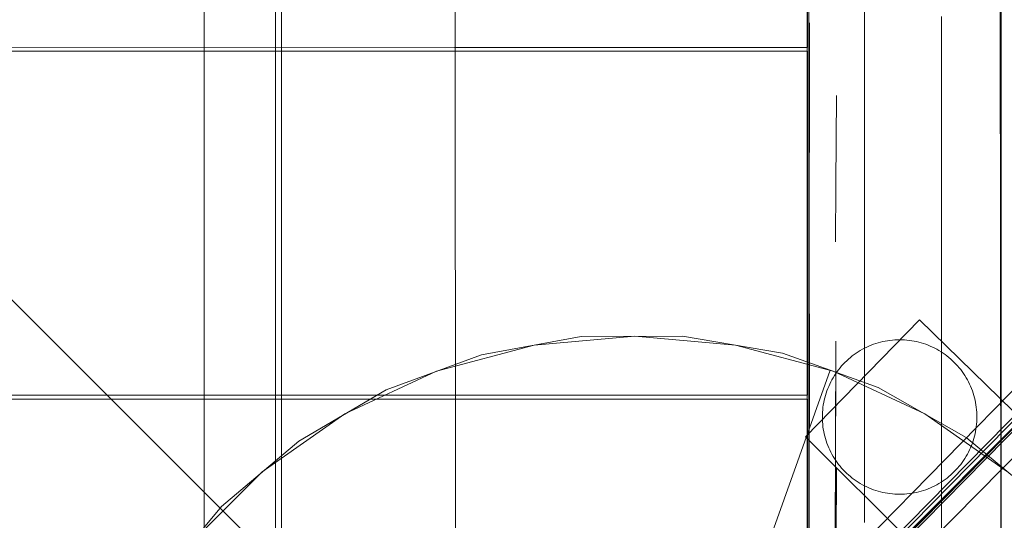
# Model space of a CAD drawing. Units: millimetres. Extents: x -2962 to 5446, y -525 to 5285.
# Drawn here: x 600 to 855, y 2955 to 3085 of the extents above; entities that cross this region are included whole.
import ezdxf

# ---------------------------------------------------------------- set-up
doc = ezdxf.new("R2010")
doc.units = ezdxf.units.MM
doc.header["$MEASUREMENT"] = 0
doc.linetypes.add('Wipeout_Contour', pattern=[1000, 0, -1000])
doc.layers.add('STREFA', color=7, linetype='Continuous')
doc.layers.add('STREFA_Nr_pióra__7', color=7, linetype='Continuous', lineweight=18)
doc.layers.add('ZESTAW_Nr_pióra__7', color=7, linetype='Continuous', lineweight=18)
doc.styles.add('GENERATED_STYLE_1', font='txt')
doc.dimstyles.new('GENERATED_STYLE__1', dxfattribs={"dimtxt": 150, "dimasz": 32.5401, "dimexe": 0.18, "dimexo": 300, "dimgap": 0.09, "dimtad": 1, "dimtih": 1, "dimtoh": 1, "dimlfac": 0.1, "dimzin": 0, "dimdsep": 46, "dimtxsty": 'GENERATED_STYLE_1', "dimblk": 'ARROWHEAD_6', "dimblk1": 'ARROWHEAD_6', "dimblk2": 'ARROWHEAD_6', "dimcen": 0.09, "dimclrd": 7, "dimclre": 7, "dimclrt": 7, "dimazin": 0, "dimtfac": 1, "dimtdec": 4, "dimtmove": 0, "dimatfit": 3, "dimfxl": 0, "dimtolj": 1, "dimtzin": 0, "dimarcsym": 0})
doc.dimstyles.new('GENERATED_STYLE__2', dxfattribs={"dimtxt": 150, "dimasz": 32.5401, "dimexe": 0.18, "dimexo": 300, "dimgap": 0.09, "dimtad": 1, "dimlfac": 0.1, "dimzin": 0, "dimdsep": 46, "dimtxsty": 'GENERATED_STYLE_1', "dimblk": 'ARROWHEAD_6', "dimblk1": 'ARROWHEAD_6', "dimblk2": 'ARROWHEAD_6', "dimcen": 0.09, "dimclrd": 7, "dimclre": 7, "dimclrt": 7, "dimazin": 0, "dimtfac": 1, "dimtdec": 4, "dimtmove": 0, "dimatfit": 3, "dimfxl": 0, "dimtolj": 1, "dimtzin": 0, "dimarcsym": 0})

# ---------------------------------------------------------------- blocks, each defined once
blk = doc.blocks.new('*D1')
at = {"layer": 'STREFA_Nr_pióra__7', "linetype": 'Continuous'}
for p, q in [((4994.14, -524.71), (4994.14, 2979.1)), ((-2936.78, -524.71), (-2936.78, 2143.76)), ((-2919.65, -475.47), (-2953.91, -509.72)), ((4977.01, -509.72), (5011.26, -475.47)), ((-2962.47, -492.6), (-2936.78, -492.6)), ((-2936.78, -492.6), (4994.14, -492.6)), ((4994.14, -492.6), (5019.83, -492.6))]:
    blk.add_line(p, q, dxfattribs=at)
at = {"color": 254, "linetype": 'Wipeout_Contour', "lineweight": 0, "ltscale": 4436.460099}
blk.add_wipeout([(701.01, -476.9), (1356.35, -476.9), (1356.35, -298.3), (701.01, -298.3)], dxfattribs=at).dxf.layer = 'STREFA'
at = {"layer": 'STREFA_Nr_pióra__7', "insert": (715.31, -462.6), "char_height": 150, "attachment_point": 7, "style": 'GENERATED_STYLE_1'}
blk.add_mtext('\\A1;{\\fArial|b0|i0|c238|p38;793,09}', dxfattribs=at)
blk = doc.blocks.new('ARROWHEAD_6')
at = {"color": 0, "linetype": 'Continuous', "lineweight": 0}
for p, q in [((-0.5, -0.5), (0.5, 0.5)), ((0, 0), (-1, 0))]:
    blk.add_line(p, q, dxfattribs=at)
blk = doc.blocks.new('*D3')
at = {"layer": 'STREFA_Nr_pióra__7', "linetype": 'Continuous'}
for p, q in [((5413.49, 5259.06), (5413.49, 5284.74)), ((5430.62, 5241.93), (5396.37, 5276.18)), ((5445.61, 5259.06), (1785.32, 5259.06)), ((5413.49, 0), (5413.49, 5259.06)), ((5396.37, 17.13), (5430.62, -17.13)), ((5445.61, 0), (660.24, 0)), ((5413.49, -25.69), (5413.49, 0))]:
    blk.add_line(p, q, dxfattribs=at)
at = {"color": 254, "linetype": 'Wipeout_Contour', "lineweight": 0, "ltscale": 23725.83392}
blk.add_wipeout([(5397.79, 2301.86), (5397.79, 2957.2), (5219.19, 2957.2), (5219.19, 2301.86)], dxfattribs=at).dxf.layer = 'STREFA'
at = {"layer": 'STREFA_Nr_pióra__7', "insert": (5383.49, 2316.16), "char_height": 150, "attachment_point": 7, "rotation": 90, "style": 'GENERATED_STYLE_1'}
blk.add_mtext('\\A1;{\\fArial|b0|i0|c238|p38;525,91}', dxfattribs=at)

msp = doc.modelspace()

# ---------------------------------------------------------------- linework, layer by layer
at = {"layer": 'ZESTAW_Nr_pióra__7', "linetype": 'Continuous'}
for p, q in [((-95.844, 3706.681), (804.202, 2806.635)), ((666.629, 3706.679), (666.735, 2806.66)), ((668.235, 2806.66), (668.129, 3706.679)), ((668.235, 2806.66), (668.129, 3706.679)), ((668.235, 2806.66), (668.235, 3706.484)), ((713.235, 2806.665), (713.129, 3706.684)), ((804.202, 3706.681), (804.202, 2806.635)), ((648.235, 3493.334), (648.235, 2806.655)), ((854.417, 2917.204), (854.417, 3458.12)), ((804.688, 2883.106), (804.635, 3242.203)), ((804.635, 3026.286), (804.635, 3242.203)), ((854.362, 2882.827), (854.417, 3242.203)), ((804.311, 3077.732), (804.311, 3166.816)), ((1024.607, 3146.924), (375.473, 2495.834)), ((1024.678, 3146.853), (375.544, 2495.763)), ((1012.495, 3147.157), (398.739, 2520.952)), ((1015.623, 3142.927), (401.214, 2517.849)), ((1012.495, 3138.672), (398.087, 2513.594)), ((1015.623, 3139.828), (399.791, 2513.878)), ((400.298, 2513.296), (1014.707, 3138.374)), ((804.678, 3111.237), (804.635, 3026.286)), ((804.669, 3111.237), (804.653, 2997.044)), ((756.785, 2878.302), (980.549, 3102.643)), ((756.856, 2878.232), (980.62, 3102.573)), ((854.203, 3101.475), (854.364, 2920.029)), ((854.203, 3101.475), (854.417, 2892.858)), ((854.203, 3101.475), (854.362, 3076.658)), ((854.31, 3100.387), (854.31, 3079.227)), ((819.059, 3093.678), (819.059, 3083.026)), ((839.019, 3074.526), (839.019, 3085.75)), ((804.643, 2870.832), (804.807, 3084.056)), ((804.807, 3084.056), (804.678, 3057.42)), ((819.059, 3083.026), (819.059, 3072.531)), ((3.025, 3077.816), (713.021, 3077.732)), ((713.021, 3077.732), (803.394, 3077.732)), ((803.394, 3077.732), (804.311, 3077.732)), ((854.31, 3059.175), (854.31, 3079.227)), ((713.031, 3076.76), (3.036, 3076.76)), ((803.394, 3076.76), (713.031, 3076.76)), ((804.311, 3076.76), (803.394, 3076.76)), ((804.311, 2987.676), (804.311, 3076.76)), ((854.362, 3076.658), (854.41, 2917.204)), ((819.059, 3062.202), (819.059, 3072.531)), ((839.019, 3074.526), (839.019, 3063.468)), ((811.836, 3065.241), (811.674, 3042.254)), ((819.059, 3062.202), (819.059, 3052.05)), ((839.019, 3063.468), (839.019, 3052.584)), ((804.678, 3057.42), (804.637, 2870.832)), ((819.059, 3052.05), (819.059, 3042.085)), ((839.019, 3041.888), (839.019, 3052.584)), ((811.58, 3027.404), (811.674, 3042.254)), ((819.059, 3042.085), (819.059, 3032.316)), ((839.019, 3041.888), (839.019, 3031.388)), ((819.059, 3032.316), (819.059, 3022.754)), ((839.019, 3021.095), (839.019, 3031.388)), ((804.635, 3026.286), (804.635, 2992.766)), ((819.059, 3013.408), (819.059, 3022.754)), ((839.019, 3021.095), (839.019, 3011.02)), ((819.059, 3013.408), (819.059, 3004.287)), ((804.807, 3008.753), (804.635, 2861.252)), ((804.807, 3008.753), (804.678, 2986.083)), ((839.019, 3011.02), (839.019, 3001.172)), ((833.333, 3007.187), (803.773, 2976.953)), ((863.553, 2977.64), (833.333, 3007.187)), ((819.059, 3004.287), (819.059, 2995.4)), ((745.766, 3002.852), (719.948, 2998.163)), ((759.66, 3002.959), (733.612, 3000.68)), ((772.006, 3002.988), (745.766, 3002.852)), ((785.707, 3000.68), (759.66, 3002.959)), ((797.87, 2998.565), (772.006, 3002.988)), ((811.674, 3001.654), (811.45, 2944.184)), ((811.58, 2962.678), (811.674, 3001.654)), ((821.385, 3000.863), (821.98, 3001.067)), ((821.98, 3001.067), (822.58, 3001.252)), ((822.58, 3001.252), (823.186, 3001.418)), ((823.186, 3001.418), (823.797, 3001.564)), ((823.797, 3001.564), (824.412, 3001.692)), ((824.412, 3001.692), (825.031, 3001.8)), ((825.031, 3001.8), (825.653, 3001.889)), ((825.653, 3001.889), (826.278, 3001.958)), ((826.278, 3001.958), (826.904, 3002.007)), ((826.904, 3002.007), (827.532, 3002.037)), ((827.532, 3002.037), (828.16, 3002.047)), ((828.16, 3002.047), (828.788, 3002.037)), ((828.788, 3002.037), (829.416, 3002.008)), ((829.416, 3002.008), (830.042, 3001.959)), ((830.042, 3001.959), (830.667, 3001.89)), ((830.667, 3001.89), (831.289, 3001.802)), ((831.289, 3001.802), (831.908, 3001.694)), ((831.908, 3001.694), (832.523, 3001.566)), ((832.523, 3001.566), (833.134, 3001.42)), ((833.134, 3001.42), (833.74, 3001.254)), ((833.74, 3001.254), (834.34, 3001.07)), ((834.34, 3001.07), (834.935, 3000.866)), ((839.019, 2991.562), (839.019, 3001.172)), ((733.612, 3000.68), (708.357, 2993.912)), ((810.963, 2993.912), (785.707, 3000.68)), ((810.222, 2994.141), (797.87, 2998.565)), ((816.405, 2998.225), (816.919, 2998.586)), ((816.919, 2998.586), (817.444, 2998.931)), ((817.444, 2998.931), (817.98, 2999.259)), ((817.98, 2999.259), (818.525, 2999.571)), ((818.525, 2999.571), (819.081, 2999.865)), ((819.081, 2999.865), (819.645, 3000.142)), ((819.645, 3000.142), (820.217, 3000.4)), ((820.217, 3000.4), (820.798, 3000.641)), ((820.798, 3000.641), (821.385, 3000.863)), ((834.935, 3000.866), (835.523, 3000.644)), ((835.523, 3000.644), (836.103, 3000.404)), ((836.103, 3000.404), (836.676, 3000.146)), ((836.676, 3000.146), (837.24, 2999.869)), ((837.24, 2999.869), (837.796, 2999.575)), ((837.796, 2999.575), (838.341, 2999.264)), ((838.341, 2999.264), (838.877, 2998.936)), ((838.877, 2998.936), (839.402, 2998.591)), ((839.402, 2998.591), (839.917, 2998.23)), ((719.948, 2998.163), (695.337, 2989.061)), ((804.653, 2997.044), (804.635, 2996.074)), ((813.582, 2995.735), (814.019, 2996.186)), ((814.019, 2996.186), (814.47, 2996.623)), ((814.47, 2996.623), (814.935, 2997.046)), ((814.935, 2997.046), (815.413, 2997.454)), ((815.413, 2997.454), (815.903, 2997.847)), ((815.903, 2997.847), (816.405, 2998.225)), ((839.917, 2998.23), (840.419, 2997.853)), ((840.419, 2997.853), (840.909, 2997.46)), ((840.909, 2997.46), (841.387, 2997.052)), ((841.387, 2997.052), (841.852, 2996.63)), ((841.852, 2996.63), (842.303, 2996.193)), ((842.303, 2996.193), (842.741, 2995.741)), ((708.357, 2993.912), (684.66, 2982.862)), ((769.762, 2881.168), (810.222, 2994.141)), ((822.574, 2989.717), (810.222, 2994.141)), ((834.66, 2982.862), (810.963, 2993.912)), ((811.62, 2993.285), (811.982, 2993.799)), ((811.982, 2993.799), (812.359, 2994.301)), ((812.359, 2994.301), (812.751, 2994.792)), ((812.751, 2994.792), (813.159, 2995.27)), ((813.159, 2995.27), (813.582, 2995.735)), ((819.059, 2995.4), (819.059, 2986.755)), ((842.741, 2995.741), (843.164, 2995.277)), ((843.164, 2995.277), (843.572, 2994.799)), ((843.572, 2994.799), (843.965, 2994.309)), ((843.965, 2994.309), (844.342, 2993.807)), ((844.342, 2993.807), (844.704, 2993.293)), ((804.635, 2992.766), (804.635, 2974.633)), ((810.066, 2990.558), (810.342, 2991.123)), ((810.342, 2991.123), (810.636, 2991.678)), ((810.636, 2991.678), (810.947, 2992.224)), ((810.947, 2992.224), (811.276, 2992.76)), ((811.276, 2992.76), (811.62, 2993.285)), ((839.019, 2991.562), (839.019, 2982.198)), ((844.704, 2993.293), (845.049, 2992.768)), ((845.049, 2992.768), (845.377, 2992.232)), ((845.377, 2992.232), (845.688, 2991.686)), ((845.688, 2991.686), (845.983, 2991.131)), ((845.983, 2991.131), (846.259, 2990.567)), ((695.337, 2989.061), (672.68, 2975.823)), ((809.142, 2988.223), (809.345, 2988.817)), ((809.345, 2988.817), (809.567, 2989.405)), ((809.567, 2989.405), (809.808, 2989.986)), ((809.808, 2989.986), (810.066, 2990.558)), ((845.366, 2976.715), (822.574, 2989.717)), ((846.259, 2990.567), (846.518, 2989.994)), ((846.518, 2989.994), (846.758, 2989.414)), ((846.758, 2989.414), (846.981, 2988.826)), ((846.981, 2988.826), (847.184, 2988.232)), ((3.025, 2987.76), (713.021, 2987.676)), ((713.031, 2986.709), (3.036, 2986.709)), ((713.021, 2987.676), (803.394, 2987.676)), ((803.394, 2986.709), (713.031, 2986.709)), ((803.394, 2987.676), (804.311, 2987.676)), ((804.311, 2986.709), (803.394, 2986.709)), ((804.311, 2897.626), (804.311, 2986.709)), ((804.639, 2870.832), (804.678, 2986.083)), ((808.41, 2985.171), (808.518, 2985.79)), ((808.518, 2985.79), (808.645, 2986.405)), ((808.645, 2986.405), (808.792, 2987.016)), ((808.792, 2987.016), (808.957, 2987.622)), ((808.957, 2987.622), (809.142, 2988.223)), ((819.059, 2986.755), (819.059, 2978.362)), ((847.184, 2988.232), (847.369, 2987.631)), ((847.369, 2987.631), (847.535, 2987.025)), ((847.535, 2987.025), (847.682, 2986.415)), ((847.682, 2986.415), (847.809, 2985.799)), ((847.809, 2985.799), (847.918, 2985.18)), ((808.174, 2982.671), (808.204, 2983.298)), ((808.204, 2983.298), (808.253, 2983.925)), ((808.253, 2983.925), (808.322, 2984.549)), ((808.322, 2984.549), (808.41, 2985.171)), ((847.918, 2985.18), (848.006, 2984.558)), ((848.006, 2984.558), (848.075, 2983.934)), ((848.075, 2983.934), (848.125, 2983.308)), ((848.125, 2983.308), (848.155, 2982.68)), ((684.66, 2982.862), (663.241, 2967.865)), ((808.165, 2982.042), (808.174, 2982.671)), ((808.175, 2981.414), (808.165, 2982.042)), ((808.204, 2980.787), (808.175, 2981.414)), ((808.254, 2980.16), (808.204, 2980.787)), ((856.078, 2967.865), (834.66, 2982.862)), ((839.019, 2982.198), (839.019, 2973.089)), ((848.125, 2980.796), (848.076, 2980.17)), ((848.155, 2981.424), (848.125, 2980.796)), ((848.155, 2982.68), (848.165, 2982.052)), ((848.165, 2982.052), (848.155, 2981.424)), ((808.323, 2979.536), (808.254, 2980.16)), ((808.412, 2978.914), (808.323, 2979.536)), ((808.52, 2978.295), (808.412, 2978.914)), ((808.647, 2977.68), (808.52, 2978.295)), ((819.059, 2978.362), (819.059, 2970.229)), ((847.811, 2978.304), (847.684, 2977.689)), ((847.919, 2978.923), (847.811, 2978.304)), ((848.008, 2979.545), (847.919, 2978.923)), ((848.076, 2980.17), (848.008, 2979.545)), ((672.68, 2975.823), (652.666, 2958.853)), ((803.773, 2976.953), (833.556, 2947.267)), ((808.794, 2977.069), (808.647, 2977.68)), ((808.96, 2976.463), (808.794, 2977.069)), ((809.145, 2975.862), (808.96, 2976.463)), ((809.349, 2975.268), (809.145, 2975.862)), ((833.556, 2947.267), (863.553, 2977.64)), ((865.554, 2959.952), (845.366, 2976.715)), ((847.187, 2975.871), (846.984, 2975.277)), ((847.372, 2976.472), (847.187, 2975.871)), ((847.537, 2977.078), (847.372, 2976.472)), ((847.684, 2977.689), (847.537, 2977.078)), ((804.635, 2974.633), (804.635, 2936.639)), ((809.571, 2974.68), (809.349, 2975.268)), ((809.811, 2974.1), (809.571, 2974.68)), ((810.07, 2973.527), (809.811, 2974.1)), ((810.347, 2972.963), (810.07, 2973.527)), ((839.019, 2964.246), (839.019, 2973.089)), ((846.263, 2973.536), (845.987, 2972.971)), ((846.522, 2974.108), (846.263, 2973.536)), ((846.762, 2974.689), (846.522, 2974.108)), ((846.984, 2975.277), (846.762, 2974.689)), ((810.641, 2972.408), (810.347, 2972.963)), ((810.952, 2971.862), (810.641, 2972.408)), ((811.281, 2971.327), (810.952, 2971.862)), ((811.626, 2970.801), (811.281, 2971.327)), ((811.987, 2970.288), (811.626, 2970.801)), ((844.709, 2970.809), (844.348, 2970.295)), ((845.054, 2971.334), (844.709, 2970.809)), ((845.382, 2971.87), (845.054, 2971.334)), ((845.693, 2972.416), (845.382, 2971.87)), ((845.987, 2972.971), (845.693, 2972.416)), ((811.836, 2968.776), (811.58, 2928.597)), ((811.674, 2954.426), (811.836, 2968.776)), ((812.364, 2969.785), (811.987, 2970.288)), ((812.757, 2969.295), (812.364, 2969.785)), ((813.166, 2968.817), (812.757, 2969.295)), ((813.588, 2968.353), (813.166, 2968.817)), ((814.026, 2967.902), (813.588, 2968.353)), ((819.059, 2970.229), (819.059, 2962.363)), ((842.31, 2967.908), (841.859, 2967.471)), ((842.747, 2968.36), (842.31, 2967.908)), ((843.17, 2968.824), (842.747, 2968.36)), ((843.578, 2969.302), (843.17, 2968.824)), ((843.971, 2969.793), (843.578, 2969.302)), ((844.348, 2970.295), (843.971, 2969.793)), ((663.241, 2967.865), (644.753, 2949.377)), ((814.477, 2967.464), (814.026, 2967.902)), ((814.942, 2967.042), (814.477, 2967.464)), ((815.42, 2966.634), (814.942, 2967.042)), ((815.91, 2966.241), (815.42, 2966.634)), ((816.413, 2965.864), (815.91, 2966.241)), ((816.927, 2965.503), (816.413, 2965.864)), ((817.452, 2965.158), (816.927, 2965.503)), ((839.41, 2965.508), (838.885, 2965.163)), ((839.924, 2965.869), (839.41, 2965.508)), ((840.426, 2966.247), (839.924, 2965.869)), ((840.917, 2966.64), (840.426, 2966.247)), ((841.394, 2967.048), (840.917, 2966.64)), ((841.859, 2967.471), (841.394, 2967.048)), ((817.988, 2964.83), (817.452, 2965.158)), ((818.534, 2964.519), (817.988, 2964.83)), ((819.089, 2964.225), (818.534, 2964.519)), ((819.653, 2963.948), (819.089, 2964.225)), ((820.226, 2963.69), (819.653, 2963.948)), ((820.807, 2963.45), (820.226, 2963.69)), ((821.394, 2963.228), (820.807, 2963.45)), ((821.989, 2963.024), (821.394, 2963.228)), ((822.589, 2962.84), (821.989, 2963.024)), ((823.195, 2962.674), (822.589, 2962.84)), ((833.749, 2962.842), (833.143, 2962.677)), ((834.349, 2963.027), (833.749, 2962.842)), ((834.944, 2963.231), (834.349, 2963.027)), ((835.532, 2963.453), (834.944, 2963.231)), ((836.112, 2963.694), (835.532, 2963.453)), ((836.684, 2963.953), (836.112, 2963.694)), ((837.249, 2964.229), (836.684, 2963.953)), ((837.804, 2964.523), (837.249, 2964.229)), ((838.35, 2964.835), (837.804, 2964.523)), ((838.885, 2965.163), (838.35, 2964.835)), ((839.019, 2964.246), (839.019, 2955.676)), ((811.45, 2944.184), (811.58, 2962.678)), ((819.059, 2954.773), (819.059, 2962.363)), ((823.806, 2962.528), (823.195, 2962.674)), ((824.422, 2962.4), (823.806, 2962.528)), ((825.041, 2962.293), (824.422, 2962.4)), ((825.663, 2962.204), (825.041, 2962.293)), ((826.287, 2962.135), (825.663, 2962.204)), ((826.914, 2962.086), (826.287, 2962.135)), ((827.541, 2962.057), (826.914, 2962.086)), ((828.169, 2962.047), (827.541, 2962.057)), ((828.798, 2962.057), (828.169, 2962.047)), ((829.425, 2962.087), (828.798, 2962.057)), ((830.051, 2962.136), (829.425, 2962.087)), ((830.676, 2962.205), (830.051, 2962.136)), ((831.298, 2962.294), (830.676, 2962.205)), ((831.917, 2962.402), (831.298, 2962.294)), ((832.532, 2962.53), (831.917, 2962.402)), ((833.143, 2962.677), (832.532, 2962.53)), ((652.666, 2958.853), (635.903, 2938.665)), ((839.019, 2947.388), (839.019, 2955.676))]:
    msp.add_line(p, q, dxfattribs=at)

# ---------------------------------------------------------------- next in the draw order: dimensions: what is measured, and where the dimension line sits
at = {"layer": 'STREFA', "linetype": 'Continuous'}
dim = msp.add_linear_dim(base=(4994.138, -492.596), p1=(-2936.779, 2443.756), p2=(4994.138, 3279.105), dimstyle='GENERATED_STYLE__1', dxfattribs=at)
dim.commit()
dim.dimension.update_dxf_attribs({"geometry": '*D1', "text_midpoint": (1028.679, -387.596), "dimtype": 160})

# ---------------------------------------------------------------- next in the draw order: dimensions: what is measured, and where the dimension line sits
dim = msp.add_linear_dim(base=(5413.494, 5259.055), p1=(360.242, 0), p2=(1485.321, 5259.055), angle=90, dimstyle='GENERATED_STYLE__2', dxfattribs=at)
dim.commit()
dim.dimension.update_dxf_attribs({"geometry": '*D3', "text_midpoint": (5308.494, 2629.528), "dimtype": 160, "text_rotation": 90})

doc.saveas('drawing.dxf')
